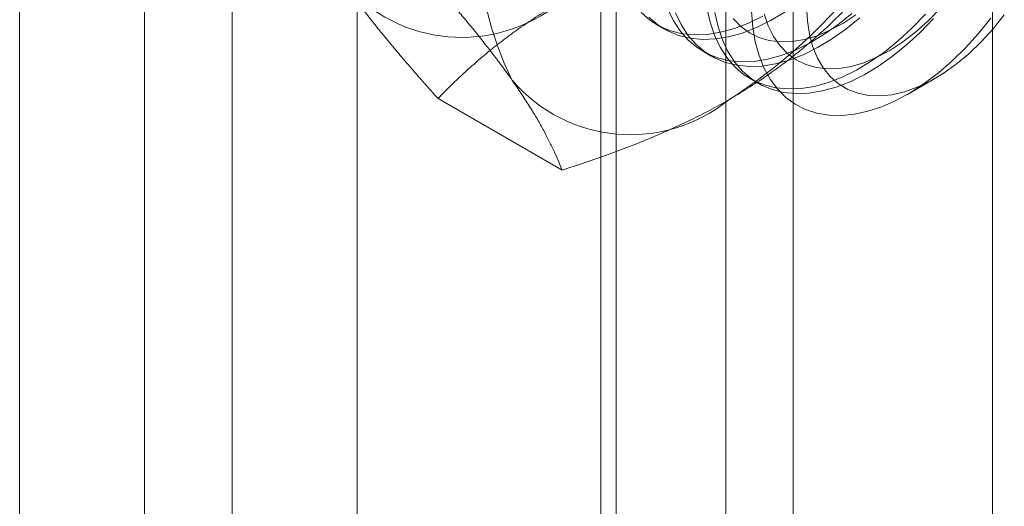
# Model space of a CAD drawing. Units: millimetres. Extents: x 63 to 8663, y 73 to 6095.
# Drawn here: x 6805 to 6820, y 3693 to 3700 of the extents above; entities that cross this region are included whole.
import ezdxf

# ---------------------------------------------------------------- set-up
doc = ezdxf.new("R2010")
doc.units = ezdxf.units.MM
doc.header["$LTSCALE"] = 20

msp = doc.modelspace()

# ---------------------------------------------------------------- linework, layer by layer
at = {"color": 7, "linetype": 'Continuous', "lineweight": 18}
for p, q in [((6819.6, 4846.78), (6819.6, 3602.371)), ((6810.013, 3725.3), (6810.013, 3664.331)), ((6808.127, 3724.211), (6808.127, 3663.243)), ((6815.575, 3661.12), (6815.575, 3722.088)), ((6813.69, 3721), (6813.69, 3660.032)), ((6813.924, 3659.705), (6813.924, 3720.673)), ((6816.591, 3659.705), (6816.591, 3720.673)), ((6813.69, 3720.347), (6813.69, 3659.378)), ((6815.575, 3658.29), (6815.575, 3719.258)), ((6804.921, 3715.285), (6804.921, 3654.317)), ((6806.807, 3653.228), (6806.807, 3714.196)), ((6814.531, 3700.066), (6814.651, 3699.997)), ((6815.238, 3699.658), (6815.358, 3699.589)), ((6815.945, 3699.25), (6816.065, 3699.181)), ((6818.317, 3699.013), (6818.732, 3699.253)), ((6811.235, 3698.949), (6813.107, 3697.869))]:
    msp.add_line(p, q, dxfattribs=at)
at = {"color": 7, "linetype": 'Continuous', "lineweight": 18, "flags": 128}
for points in [[(6819.779, 3700.212), (6819.609, 3700.001), (6819.43, 3699.805), (6819.243, 3699.627), (6819.052, 3699.468), (6818.857, 3699.329), (6818.66, 3699.213), (6818.465, 3699.12), (6818.272, 3699.051), (6818.084, 3699.008), (6817.903, 3698.989), (6817.73, 3698.997), (6817.567, 3699.03), (6817.416, 3699.088), (6817.279, 3699.171), (6817.157, 3699.278), (6817.051, 3699.407), (6816.962, 3699.558), (6816.892, 3699.729), (6816.84, 3699.918), (6816.807, 3700.122), (6816.795, 3700.341)], [(6815.297, 3699.918), (6815.103, 3699.911), (6814.918, 3699.929), (6814.743, 3699.972), (6814.58, 3700.04), (6814.431, 3700.131), (6814.297, 3700.247)], [(6815.417, 3699.849), (6815.223, 3699.842), (6815.037, 3699.86), (6814.863, 3699.903), (6814.7, 3699.971), (6814.551, 3700.062), (6814.416, 3700.178)], [(6816.005, 3699.51), (6815.81, 3699.503), (6815.625, 3699.521), (6815.45, 3699.564), (6815.288, 3699.631), (6815.138, 3699.723), (6815.004, 3699.838), (6814.885, 3699.976), (6814.783, 3700.135), (6814.698, 3700.314)], [(6816.124, 3699.441), (6815.93, 3699.434), (6815.744, 3699.452), (6815.57, 3699.495), (6815.407, 3699.562), (6815.258, 3699.654), (6815.123, 3699.769), (6815.004, 3699.907), (6814.902, 3700.066), (6814.818, 3700.245)], [(6816.712, 3699.102), (6816.517, 3699.095), (6816.332, 3699.112), (6816.157, 3699.155), (6815.995, 3699.223), (6815.845, 3699.315), (6815.711, 3699.43), (6815.592, 3699.568), (6815.49, 3699.727), (6815.405, 3699.906), (6815.339, 3700.103), (6815.292, 3700.317)], [(6816.133, 3700.195), (6815.919, 3700.09), (6815.707, 3700.008), (6815.499, 3699.951), (6815.297, 3699.918)], [(6816.831, 3699.033), (6816.637, 3699.025), (6816.452, 3699.043), (6816.277, 3699.086), (6816.114, 3699.154), (6815.965, 3699.246), (6815.83, 3699.361), (6815.712, 3699.499), (6815.609, 3699.658), (6815.525, 3699.837), (6815.459, 3700.034), (6815.411, 3700.248)], [(6816.467, 3700.254), (6816.252, 3700.126), (6816.038, 3700.021), (6815.826, 3699.939), (6815.619, 3699.882), (6815.417, 3699.849)], [(6815.965, 3700.262), (6815.983, 3700.026), (6816.021, 3699.805), (6816.078, 3699.599), (6816.153, 3699.411), (6816.247, 3699.242), (6816.357, 3699.094), (6816.484, 3698.967), (6816.625, 3698.864), (6816.781, 3698.784), (6816.95, 3698.729), (6817.13, 3698.698), (6817.32, 3698.693), (6817.518, 3698.713), (6817.722, 3698.758), (6817.932, 3698.827), (6818.144, 3698.921), (6818.359, 3699.037), (6818.572, 3699.177), (6818.784, 3699.337), (6818.992, 3699.517), (6819.194, 3699.715), (6819.389, 3699.931), (6819.575, 3700.161)], [(6817.478, 3700.236), (6817.267, 3700.065), (6817.054, 3699.915), (6816.84, 3699.787), (6816.626, 3699.681), (6816.414, 3699.6), (6816.206, 3699.542), (6816.005, 3699.51)], [(6817.285, 3699.403), (6817.108, 3699.398), (6816.94, 3699.418), (6816.783, 3699.464), (6816.639, 3699.535), (6816.509, 3699.63), (6816.395, 3699.748), (6816.297, 3699.888), (6816.217, 3700.049), (6816.156, 3700.229)], [(6817.54, 3700.212), (6817.344, 3700.085), (6817.148, 3699.98), (6816.954, 3699.899), (6816.763, 3699.843), (6816.578, 3699.812)], [(6818.589, 3700.225), (6818.39, 3700.017), (6818.185, 3699.828), (6817.975, 3699.657), (6817.761, 3699.507), (6817.547, 3699.379), (6817.333, 3699.273), (6817.121, 3699.192), (6816.914, 3699.134), (6816.712, 3699.102)], [(6818.813, 3700.309), (6818.63, 3700.122), (6818.441, 3699.953), (6818.247, 3699.804), (6818.051, 3699.676), (6817.855, 3699.572), (6817.661, 3699.491), (6817.47, 3699.434), (6817.285, 3699.403)], [(6816.578, 3699.812), (6816.401, 3699.806), (6816.233, 3699.827), (6816.076, 3699.872), (6815.932, 3699.943), (6815.802, 3700.038), (6815.688, 3700.156)], [(6817.597, 3700.167), (6817.387, 3699.996), (6817.174, 3699.846), (6816.959, 3699.718), (6816.745, 3699.612), (6816.534, 3699.531), (6816.326, 3699.473), (6816.124, 3699.441)], [(6818.709, 3700.156), (6818.51, 3699.948), (6818.304, 3699.759), (6818.094, 3699.588), (6817.881, 3699.438), (6817.666, 3699.31), (6817.452, 3699.204), (6817.241, 3699.122), (6817.033, 3699.065), (6816.831, 3699.033)]]:
    msp.add_lwpolyline(points, dxfattribs=at)
at = {"color": 7, "linetype": 'Continuous', "lineweight": 18}
for centre, radius, start, end in [((6816.71, 3701.401), 4.869, 153.4364, 206.5636), ((6811.212, 3705.82), 8.179, 302.6221, 339.7888), ((6811.592, 3702.221), 2.348, 220.6092, 309.1717), ((6814.138, 3700.752), 2.348, 220.6092, 309.1717)]:
    msp.add_arc(centre, radius, start, end, dxfattribs=at)
for points, knots in [([(6812.355, 3699.223), (6812.329, 3699.26), (6812.26, 3699.358), (6812.139, 3699.52), (6811.992, 3699.713), (6811.835, 3699.91), (6811.67, 3700.113), (6811.495, 3700.321), (6811.313, 3700.533), (6811.125, 3700.748), (6810.995, 3700.894), (6810.929, 3700.967)], [0, 0, 0, 0, 0.070004, 0.184894, 0.299785, 0.415301, 0.530821, 0.647921, 0.765024, 0.882511, 1, 1, 1, 1]), ([(6811.235, 3698.949), (6811.166, 3699.026), (6811.029, 3699.179), (6810.831, 3699.406), (6810.639, 3699.63), (6810.455, 3699.851), (6810.278, 3700.069), (6810.111, 3700.283), (6809.953, 3700.492), (6809.857, 3700.626), (6809.809, 3700.693)], [0, 0, 0, 0, 0.123627, 0.247252, 0.371298, 0.49534, 0.621101, 0.746858, 0.87343, 1, 1, 1, 1]), ([(6811.235, 3698.949), (6811.3, 3699.017), (6811.432, 3699.152), (6811.638, 3699.347), (6811.85, 3699.536), (6812.07, 3699.719), (6812.302, 3699.897), (6812.546, 3700.071), (6812.803, 3700.24), (6812.985, 3700.347), (6813.075, 3700.401)], [0, 0, 0, 0, 0.128537, 0.257172, 0.380213, 0.503284, 0.626313, 0.750861, 0.875459, 1, 1, 1, 1]), ([(6815.621, 3698.931), (6815.718, 3698.989), (6815.914, 3699.105), (6816.18, 3699.282), (6816.426, 3699.459), (6816.652, 3699.634), (6816.869, 3699.815), (6817.076, 3700.001), (6817.274, 3700.19), (6817.399, 3700.318), (6817.461, 3700.383)], [0, 0, 0, 0, 0.134059, 0.268388, 0.389704, 0.511066, 0.632394, 0.754915, 0.877467, 1, 1, 1, 1]), ([(6813.107, 3697.869), (6813.088, 3697.917), (6813.049, 3698.013), (6812.982, 3698.165), (6812.905, 3698.322), (6812.819, 3698.486), (6812.722, 3698.658), (6812.612, 3698.839), (6812.491, 3699.026), (6812.4, 3699.158), (6812.355, 3699.223)], [0, 0, 0, 0, 0.123627, 0.247252, 0.371298, 0.49534, 0.621101, 0.746858, 0.87343, 1, 1, 1, 1]), ([(6813.107, 3697.869), (6813.224, 3697.907), (6813.457, 3697.982), (6813.796, 3698.101), (6814.124, 3698.224), (6814.439, 3698.351), (6814.748, 3698.485), (6815.049, 3698.626), (6815.342, 3698.774), (6815.528, 3698.879), (6815.621, 3698.931)], [0, 0, 0, 0, 0.128537, 0.257172, 0.380213, 0.503284, 0.626313, 0.750861, 0.875459, 1, 1, 1, 1])]:
    msp.add_open_spline(points, degree=3, knots=knots, dxfattribs=at)

doc.saveas('drawing.dxf')
